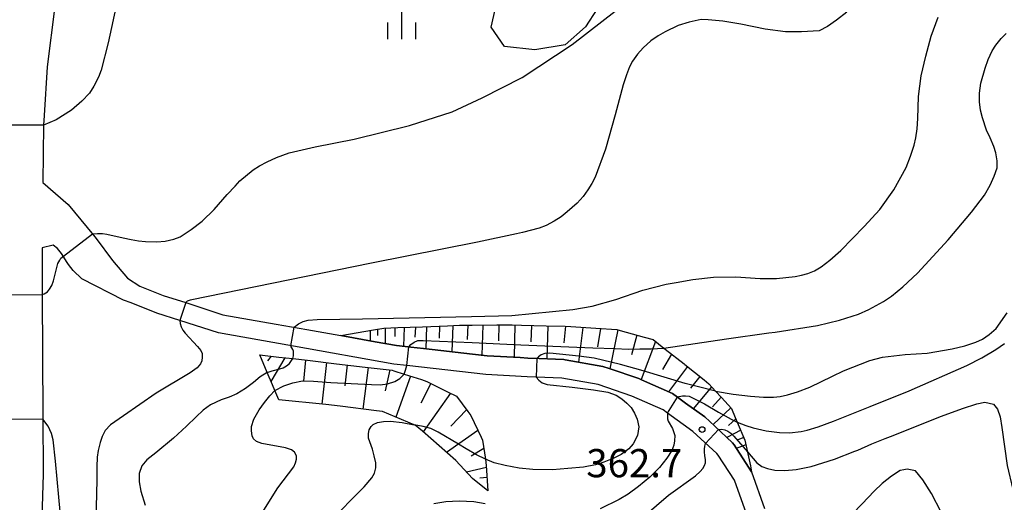
# Model space of a CAD drawing. Extents: x -10000 to -8000, y 82500 to 84000.
# Drawn here: x -9898 to -9767, y 82901 to 82965 of the extents above; entities that cross this region are included whole.
import ezdxf
from ezdxf.enums import TextEntityAlignment as Align

# ---------------------------------------------------------------- set-up
doc = ezdxf.new("R2010")
doc.units = 0
for name, color, linetype in [('2101000', 7, 'Continuous'), ('6101110', 6, 'Continuous'), ('6101120', 6, 'Continuous'), ('6101990', 6, 'Continuous'), ('6334000', 3, 'Continuous'), ('7101000', 2, 'Continuous'), ('7101001', 8, 'Continuous'), ('7102000', 6, 'Continuous'), ('7102001', 8, 'Continuous'), ('7212000', 7, 'Continuous'), ('7312000', 1, 'Continuous')]:
    doc.layers.add(name, color=color, linetype=linetype)
doc.styles.add('PlotAnnotation', font='MS Gothic.ttf')

# ---------------------------------------------------------------- blocks, each defined once
blk = doc.blocks.new('633400')
at = {"layer": '6334000'}
for points in [[(0, -0.75), (0, 0.75)], [(-0.75, -0.75), (-0.75, 0.15)], [(0.75, -0.75), (0.75, 0.15)]]:
    blk.add_lwpolyline(points, dxfattribs=at)
blk = doc.blocks.new('731200')
at = {"layer": '7312000'}
blk.add_circle((0, 0), 0.15, dxfattribs=at)

msp = doc.modelspace()

# ---------------------------------------------------------------- linework, layer by layer
at = {"layer": '2101000', "flags": 128}
for points in [[(-9893.37, 82967.11), (-9894.36, 82959.03), (-9894.76, 82952.55), (-9894.85, 82951.27), (-9894.94, 82943.66), (-9891.6, 82940.72), (-9888.21, 82936.65), (-9887.86, 82936.19), (-9885.68, 82933.29), (-9883.67, 82930.94), (-9882.04, 82929.84), (-9878.93, 82928.62), (-9875.94, 82927.66), (-9870.99, 82926.06), (-9863.91, 82924.81), (-9859.83, 82924.09), (-9855.3, 82923.28), (-9850.7, 82922.46), (-9847.86, 82921.95), (-9845.97, 82921.74), (-9844.28, 82921.55), (-9837.77, 82920.82), (-9835.78, 82920.59), (-9831.39, 82920.35), (-9830.37, 82920.29), (-9828.88, 82920.24), (-9825.61, 82920.11), (-9825.42, 82920.07), (-9820.39, 82919.18), (-9819.56, 82918.89), (-9815.61, 82917.56), (-9815.27, 82917.41), (-9811.14, 82915.56), (-9810.46, 82915.07), (-9809.39, 82914.31), (-9806.82, 82912.46), (-9805.5, 82911.23), (-9803.12, 82909.02), (-9802.93, 82908.73), (-9800.59, 82905.16), (-9798.87, 82900.29)], [(-9801.27, 82899.58), (-9802.85, 82904.04), (-9805.04, 82907.39), (-9805.24, 82907.57), (-9808.4, 82910.52), (-9811.78, 82912.95), (-9812.39, 82913.38), (-9816.52, 82915.23), (-9821.02, 82916.75), (-9825.88, 82917.61), (-9829.27, 82917.75), (-9830.49, 82917.8), (-9835.99, 82918.1), (-9846.5, 82919.28), (-9848.22, 82919.48), (-9861.58, 82921.86), (-9864.34, 82922.35), (-9871.59, 82923.63), (-9876.71, 82925.28), (-9879.77, 82926.27), (-9883.21, 82927.62), (-9884.23, 82927.99), (-9889.77, 82930.85), (-9890.91, 82931.96), (-9891.55, 82932.75), (-9891.71, 82933), (-9892.45, 82934.22), (-9893, 82934.85), (-9893.58, 82935.32), (-9895.04, 82934.96), (-9895.05, 82933.81), (-9895.03, 82928.75), (-9894.94, 82912.63), (-9894.9, 82904.84), (-9895.87, 82873)]]:
    msp.add_lwpolyline(points, dxfattribs=at)
at = {"layer": '6101110', "flags": 128}
for points in [[(-9855.3, 82923.28), (-9850.95, 82924.03), (-9849.54, 82924.27), (-9847.68, 82924.34), (-9844.39, 82924.46), (-9841.1, 82924.58), (-9839.48, 82924.65), (-9837.81, 82924.66), (-9834.51, 82924.69), (-9832.49, 82924.7), (-9831.22, 82924.67), (-9827.93, 82924.59), (-9825.4, 82924.53), (-9824.64, 82924.48), (-9821.35, 82924.26), (-9818.55, 82924.07), (-9818.08, 82923.94), (-9814.91, 82923.07), (-9813.72, 82922.74), (-9812.28, 82921.61), (-9812.1, 82921.47), (-9809.57, 82919.5), (-9809.5, 82919.44), (-9806.93, 82917.39), (-9806.27, 82916.86), (-9805.38, 82915.89), (-9804.61, 82915.06), (-9803.28, 82913.6), (-9802.77, 82912.39), (-9802.5, 82911.75), (-9801.48, 82909.36), (-9800.76, 82905.97), (-9800.59, 82905.16)], [(-9866.08, 82920.73), (-9863.55, 82920.43), (-9861.69, 82920.22), (-9859.71, 82919.99), (-9855.88, 82919.54), (-9852.05, 82919.09), (-9848.46, 82918.67), (-9848.23, 82918.6), (-9846.86, 82918.15), (-9844.56, 82917.42), (-9843.82, 82917.18), (-9841.07, 82915.8), (-9839.89, 82915.2), (-9838.37, 82913.18), (-9837.96, 82912.63), (-9836.6, 82909.76), (-9836.41, 82909.35), (-9836.04, 82906.82), (-9835.92, 82905.98), (-9835.71, 82902.62)]]:
    msp.add_lwpolyline(points, dxfattribs=at)
at = {"layer": '6101120', "flags": 128}
for points in [[(-9800.59, 82905.16), (-9802.93, 82908.73), (-9803.12, 82909.02), (-9805.5, 82911.23), (-9806.82, 82912.46), (-9809.39, 82914.31), (-9810.46, 82915.07), (-9811.14, 82915.56), (-9815.27, 82917.41), (-9815.61, 82917.56), (-9819.56, 82918.89), (-9820.39, 82919.18), (-9825.42, 82920.07), (-9825.61, 82920.11), (-9828.88, 82920.24), (-9830.37, 82920.29), (-9831.39, 82920.35), (-9835.78, 82920.59), (-9837.77, 82920.82), (-9844.28, 82921.55), (-9845.97, 82921.74), (-9847.86, 82921.95), (-9850.7, 82922.46), (-9855.3, 82923.28)], [(-9835.71, 82902.62), (-9837.75, 82904.26), (-9839.99, 82906.68), (-9841.09, 82907.64), (-9844.43, 82910.55), (-9845.37, 82911.37), (-9845.51, 82911.42), (-9849.73, 82913.16), (-9850.55, 82913.27), (-9855.37, 82913.9), (-9857.29, 82914.09), (-9863.55, 82914.71), (-9864.08, 82915.97), (-9864.4, 82916.72), (-9865.1, 82918.39), (-9866.08, 82920.73)]]:
    msp.add_lwpolyline(points, dxfattribs=at)
at = {"layer": '6101990', "flags": 128}
for points in [[(-9838.39, 82924.66), (-9838.46, 82922.78)], [(-9836.39, 82924.67), (-9836.51, 82920.67)], [(-9834.24, 82924.69), (-9834.29, 82922.6)], [(-9832.1, 82924.69), (-9832.22, 82920.4)], [(-9851.39, 82923.95), (-9851.39, 82922.58)], [(-9850.38, 82924.13), (-9850.38, 82923.27)], [(-9849.36, 82924.28), (-9849.36, 82922.22)], [(-9848.1, 82924.32), (-9848.11, 82923.16)], [(-9846.84, 82924.37), (-9846.93, 82921.85)], [(-9845.35, 82924.42), (-9845.41, 82923.05)], [(-9843.87, 82924.48), (-9843.98, 82921.52)], [(-9842.13, 82924.54), (-9842.19, 82922.93)], [(-9840.39, 82924.61), (-9840.52, 82921.13)], [(-9829.9, 82924.64), (-9829.97, 82922.46)], [(-9827.71, 82924.58), (-9827.86, 82920.2)], [(-9825.38, 82924.53), (-9825.6, 82922.32)], [(-9823.06, 82924.37), (-9823.62, 82919.75)], [(-9820.73, 82924.22), (-9821.13, 82921.8)], [(-9818.42, 82924.03), (-9819.48, 82918.86)], [(-9815.87, 82923.33), (-9816.59, 82920.73)], [(-9813.4, 82922.49), (-9815.3, 82917.42)], [(-9811.27, 82920.82), (-9812.46, 82918.75)], [(-9864.57, 82920.55), (-9865.03, 82919.94)], [(-9862.75, 82920.34), (-9864.58, 82917.16)], [(-9859.97, 82920.02), (-9860.27, 82917.22)], [(-9857.2, 82919.69), (-9857.8, 82914.14)], [(-9854.42, 82919.37), (-9854.75, 82916.61)], [(-9851.65, 82919.04), (-9852.35, 82913.5)], [(-9848.78, 82918.71), (-9849.39, 82915.95)], [(-9809.14, 82919.15), (-9811.65, 82915.79)], [(-9846.01, 82917.88), (-9847.96, 82912.43)], [(-9843.29, 82916.91), (-9844.65, 82914.27)], [(-9807.5, 82917.84), (-9808.71, 82916.27)], [(-9840.7, 82915.61), (-9844.34, 82910.47)], [(-9805.92, 82916.47), (-9808.35, 82913.56)], [(-9804.63, 82915.08), (-9805.78, 82913.81)], [(-9838.54, 82913.41), (-9840.62, 82911.22)], [(-9803.35, 82913.68), (-9805.73, 82911.44)], [(-9802.69, 82912.19), (-9803.68, 82911.32)], [(-9837.03, 82910.67), (-9841.2, 82907.73)], [(-9802.05, 82910.69), (-9803.87, 82909.71)], [(-9801.64, 82909.74), (-9802.42, 82909.41)], [(-9836.25, 82908.27), (-9837.91, 82907.25)], [(-9801.35, 82908.75), (-9802.63, 82908.27)], [(-9835.91, 82905.74), (-9838.54, 82905.12)], [(-9835.82, 82904.39), (-9836.76, 82904.31)]]:
    msp.add_lwpolyline(points, dxfattribs=at)
at = {"layer": '7101000', "flags": 128}
for points in [[(-9861.48, 82924.38), (-9860.9, 82924.84), (-9860.31, 82925.14), (-9859.63, 82925.32), (-9858.45, 82925.44), (-9852.39, 82925.49), (-9837.88, 82925.81), (-9832.5, 82925.96), (-9824.39, 82926.74), (-9821.8, 82927.21), (-9818.69, 82928.07), (-9815.06, 82929.3), (-9811.98, 82930.12), (-9810.65, 82930.36), (-9808.4, 82930.76), (-9805.67, 82931.06), (-9802.69, 82931.1), (-9799.47, 82930.87), (-9797.3, 82930.87), (-9794.81, 82931.14), (-9793.97, 82931.31), (-9793.11, 82931.56), (-9792.24, 82931.9), (-9791.34, 82932.41), (-9790.17, 82933.31), (-9788.72, 82934.6), (-9785.6, 82937.81), (-9783.53, 82940.06), (-9781.67, 82942.67), (-9780.03, 82945.64), (-9779.43, 82947.14), (-9778.96, 82948.62), (-9778.73, 82949.58), (-9778.56, 82950.77), (-9778.46, 82952.17), (-9778.39, 82955.07), (-9778.04, 82957.84), (-9777.41, 82960.46), (-9776.67, 82963.1), (-9775.77, 82965.64)], [(-9861.69, 82920.22), (-9861.63, 82920.39), (-9861.6, 82920.6), (-9861.58, 82920.81), (-9861.58, 82921), (-9861.59, 82921.2), (-9861.63, 82921.33), (-9861.69, 82921.45), (-9861.8, 82921.63), (-9861.88, 82921.79), (-9861.92, 82921.92)], [(-9865.1, 82918.39), (-9866, 82917.8), (-9866.89, 82917.05), (-9867.97, 82916.25), (-9869.13, 82915.54), (-9870.15, 82915.09), (-9871.23, 82914.72), (-9872.65, 82914.06), (-9873.59, 82913.34), (-9874.53, 82912.47), (-9875.85, 82911.23), (-9877.58, 82909.65), (-9879.9, 82907.66), (-9881.09, 82906.73), (-9881.76, 82905.94), (-9882.13, 82904.93), (-9882.15, 82903.84), (-9881.9, 82902.57), (-9881.35, 82900.73)], [(-9769.85, 82892.91), (-9772.22, 82895.35), (-9773.81, 82897.39), (-9775.36, 82899.8), (-9776.66, 82902.26), (-9777.8, 82904.09), (-9778.78, 82905.3), (-9779.88, 82905.51), (-9780.32, 82905.44), (-9780.8, 82905.31), (-9781.99, 82904.58), (-9783.22, 82903.6), (-9784.26, 82902.57), (-9785.88, 82900.89), (-9789.89, 82896.77), (-9792.42, 82893.41), (-9793.46, 82892.12), (-9795.27, 82890.41), (-9797.83, 82888.29), (-9798.79, 82887.6), (-9799.7, 82887.1), (-9800.85, 82886.8)]]:
    msp.add_lwpolyline(points, dxfattribs=at)
at = {"layer": '7101001', "flags": 128}
for points in [[(-9861.92, 82921.92), (-9861.48, 82924.38)], [(-9865.1, 82918.39), (-9864.42, 82918.6), (-9863.42, 82918.85), (-9862.98, 82919.01), (-9862.51, 82919.25), (-9862.13, 82919.55), (-9861.92, 82919.81), (-9861.69, 82920.22)]]:
    msp.add_lwpolyline(points, dxfattribs=at)
at = {"layer": '7102000', "flags": 128}
for points in [[(-9885.03, 82968.01), (-9886.27, 82962.22), (-9887.18, 82958.6), (-9887.55, 82957.65), (-9888.18, 82956.46), (-9888.76, 82955.52), (-9889.75, 82954.46), (-9891.15, 82953.28), (-9893.19, 82951.99), (-9894.85, 82951.27)], [(-9888.36, 82936.83), (-9887.69, 82936.88), (-9887, 82936.87), (-9886.43, 82936.79), (-9884.26, 82936.28), (-9883.2, 82936.05), (-9882.21, 82935.89), (-9881.3, 82935.79), (-9879.79, 82935.77), (-9878.67, 82935.83), (-9877.5, 82936.1), (-9876.69, 82936.41), (-9875.19, 82937.39), (-9873.73, 82938.49), (-9872.14, 82940.05), (-9870.43, 82942.07), (-9869.36, 82943.17), (-9868.71, 82943.85), (-9866.94, 82945.33), (-9866.13, 82945.85), (-9865.1, 82946.4), (-9863.85, 82946.97), (-9862.15, 82947.58), (-9858.71, 82948.39), (-9853.52, 82949.4), (-9846.14, 82951.21), (-9840.46, 82953.05), (-9836.45, 82954.92), (-9831.12, 82957.61), (-9824.49, 82962.02), (-9816.57, 82968.16)], [(-9787.93, 82966.29), (-9789.27, 82965.23), (-9790.48, 82964.4), (-9791.58, 82963.82), (-9793.93, 82963.67), (-9796.09, 82963.71), (-9798.8, 82964.05), (-9802.04, 82964.7), (-9804.44, 82965.1), (-9806.36, 82965.3), (-9807.33, 82965.32), (-9808.9, 82964.98), (-9810.35, 82964.52), (-9812.11, 82963.71), (-9813.03, 82963.18), (-9814, 82962.48), (-9815.03, 82961.58), (-9815.79, 82960.74), (-9816.47, 82959.77), (-9816.86, 82959.03), (-9817.27, 82957.99), (-9817.69, 82956.63), (-9818.76, 82952.64), (-9820.03, 82948.08), (-9821.41, 82944.37), (-9821.85, 82943.52), (-9822.39, 82942.66), (-9823.01, 82941.79), (-9823.83, 82940.89), (-9825.13, 82939.73), (-9825.93, 82939.1), (-9826.87, 82938.5), (-9827.95, 82937.91), (-9828.87, 82937.55), (-9831.11, 82937), (-9831.91, 82936.81), (-9837.07, 82935.7), (-9851.21, 82932.9), (-9875.33, 82927.99), (-9875.72, 82927.84), (-9875.94, 82927.66)], [(-9812.28, 82921.61), (-9803.92, 82922.85), (-9798.3, 82923.63), (-9797.46, 82923.75), (-9791.83, 82924.6), (-9788.9, 82925.33), (-9786.38, 82926.15), (-9784.97, 82926.75), (-9783.04, 82927.83), (-9781.95, 82928.52), (-9780.44, 82929.77), (-9778.52, 82931.59), (-9774.41, 82936.02), (-9771.3, 82939.68), (-9769.6, 82941.98), (-9768.85, 82943.29), (-9768.29, 82944.5), (-9767.92, 82945.61), (-9767.92, 82946.53), (-9768.1, 82947.6), (-9768.35, 82948.42), (-9768.84, 82949.59), (-9769.33, 82950.61), (-9769.86, 82952.27), (-9770.11, 82953.29), (-9770.24, 82954.38), (-9770.27, 82955.54), (-9770.06, 82956.85), (-9769.5, 82958.84), (-9769.1, 82960.03), (-9768.55, 82961.18), (-9768.09, 82961.92), (-9767.37, 82962.8), (-9766.71, 82963.48)], [(-9895.03, 82928.75), (-9894.8, 82928.83), (-9894.34, 82929.12), (-9894.06, 82929.46), (-9893.76, 82929.94), (-9893.53, 82930.56), (-9893.11, 82932.34), (-9892.95, 82932.86), (-9892.71, 82933.3), (-9892.54, 82933.56), (-9892.22, 82933.84)], [(-9805.38, 82915.89), (-9803.05, 82915.48), (-9800.73, 82915.21), (-9799.01, 82915.09), (-9797.7, 82915.08), (-9796.8, 82915.18), (-9795.82, 82915.39), (-9794.5, 82915.81), (-9792.83, 82916.43), (-9789.83, 82917.86), (-9788.34, 82918.58), (-9784.84, 82919.97), (-9783.17, 82920.39), (-9780.14, 82920.75), (-9777.22, 82920.96), (-9773.89, 82921.51), (-9772.22, 82921.91), (-9770.73, 82922.42), (-9769.86, 82922.82), (-9768.96, 82923.42), (-9768.02, 82924.23), (-9766.57, 82926.3)], [(-9876.71, 82925.28), (-9876.67, 82924.88), (-9876.56, 82924.46), (-9876.32, 82923.98), (-9876.02, 82923.59), (-9874.38, 82921.82), (-9873.91, 82921.29), (-9873.76, 82920.89), (-9873.74, 82920.42), (-9873.79, 82919.9), (-9873.97, 82919.5), (-9874.43, 82919.01), (-9875.32, 82918.32), (-9879.87, 82915.64), (-9884.23, 82912.62), (-9885.95, 82911.4), (-9886.65, 82910.65), (-9887.05, 82909.86), (-9887.32, 82909.05), (-9887.57, 82907.98), (-9887.71, 82907.1), (-9887.77, 82905.81), (-9887.75, 82904.11), (-9887.9, 82898.63)], [(-9802.5, 82911.75), (-9801.36, 82911.31), (-9800.39, 82911), (-9798.67, 82910.62), (-9796.87, 82910.37), (-9795.57, 82910.36), (-9794, 82910.53), (-9793.18, 82910.69), (-9791.75, 82911.14), (-9789.71, 82911.88), (-9784.8, 82913.84), (-9779.6, 82915.92), (-9771.94, 82919.28), (-9769.93, 82920.31), (-9768.07, 82921.43), (-9766.93, 82922.24)], [(-9846.86, 82918.15), (-9846.66, 82918.67), (-9846.5, 82919.28)], [(-9829.27, 82917.75), (-9828.94, 82917.33), (-9828.46, 82917.01), (-9827.82, 82916.79), (-9824.47, 82916.41), (-9821.66, 82916.08), (-9819.72, 82915.73), (-9818.64, 82915.35), (-9817.88, 82914.86), (-9817.21, 82914.31), (-9816.61, 82913.7), (-9816.19, 82912.97), (-9815.84, 82912.14), (-9815.61, 82911.14), (-9815.8, 82909.97), (-9816.36, 82908.87), (-9816.95, 82908.2), (-9817.97, 82907.48), (-9818.94, 82906.97), (-9820.26, 82906.44), (-9821.37, 82906.07), (-9822.97, 82905.79), (-9825.06, 82905.61), (-9827.12, 82905.42), (-9829.72, 82905.46), (-9831.52, 82905.63), (-9833.42, 82905.99), (-9834.87, 82906.37), (-9836.04, 82906.82)], [(-9866.88, 82897.93), (-9863.65, 82903.02), (-9861.53, 82905.81), (-9861.31, 82906.35), (-9861.2, 82906.82), (-9861.2, 82907.23), (-9861.27, 82907.48), (-9861.47, 82907.77), (-9861.86, 82908.06), (-9862.64, 82908.34), (-9865.78, 82908.94), (-9866.5, 82909.21), (-9866.91, 82909.54), (-9867.1, 82909.96), (-9867.18, 82910.6), (-9867.16, 82911.2), (-9866.85, 82912.16), (-9866.17, 82913.4), (-9865.44, 82914.37), (-9864.74, 82915.28), (-9864.08, 82915.97)], [(-9801.15, 82907.8), (-9799.89, 82906.33), (-9799.23, 82905.85), (-9798.46, 82905.58), (-9797.49, 82905.39), (-9796.17, 82905.34), (-9794.64, 82905.47), (-9792.68, 82905.88), (-9789.54, 82906.84), (-9786.83, 82907.89), (-9786.46, 82908.04), (-9784.59, 82908.89), (-9782.81, 82909.58), (-9782.12, 82909.84), (-9775.3, 82912.57), (-9772.51, 82913.58), (-9770.59, 82914.2), (-9769.55, 82914.42), (-9768.41, 82914.16), (-9767.87, 82913.51), (-9767.49, 82912.47), (-9767.28, 82911.04), (-9766.56, 82906), (-9765.81, 82902.81)], [(-9811.78, 82912.95), (-9811.8, 82912.62), (-9811.79, 82912.22), (-9811.7, 82911.91), (-9811.13, 82910.9), (-9810.93, 82910.4), (-9810.83, 82909.99), (-9810.84, 82909.28), (-9810.96, 82908.71), (-9811.22, 82908), (-9811.88, 82906.98), (-9812.87, 82905.71), (-9814.16, 82904.45), (-9815.65, 82903.18), (-9817.01, 82902.19), (-9818.24, 82901.47), (-9820.75, 82900.25)], [(-9892.46, 82897.99), (-9892.81, 82901.77), (-9893.26, 82906.58), (-9893.6, 82909.41), (-9893.81, 82910.27), (-9894.25, 82911.24), (-9894.94, 82912.17)], [(-9856.93, 82898.35), (-9852.16, 82903.15), (-9851.17, 82904.35), (-9850.82, 82904.99), (-9850.64, 82905.67), (-9850.62, 82906.37), (-9850.83, 82907.3), (-9851.07, 82908.19), (-9851.59, 82909.65), (-9851.62, 82910.25), (-9851.52, 82910.72), (-9851.24, 82911.17), (-9850.96, 82911.46), (-9850.42, 82911.7), (-9849.6, 82911.86), (-9848.67, 82911.9), (-9847.11, 82911.73), (-9845.51, 82911.42)], [(-9816.14, 82898.19), (-9811.67, 82902.04), (-9808.06, 82904.6), (-9807.45, 82905.18), (-9807.09, 82905.59), (-9806.85, 82905.98), (-9806.72, 82906.37), (-9806.72, 82906.74), (-9806.81, 82907.31), (-9806.85, 82907.76), (-9806.85, 82908.16), (-9806.82, 82908.55), (-9806.71, 82908.94)], [(-9836.06, 82900.91), (-9837.57, 82901.15), (-9839.51, 82901.25), (-9841.29, 82901.17), (-9842.89, 82900.91)]]:
    msp.add_lwpolyline(points, dxfattribs=at)
at = {"layer": '7102001', "flags": 128}
for points in [[(-9894.85, 82951.27), (-9908.07, 82951.29), (-9908.6, 82955.87), (-9908.79, 82958.52)], [(-9907.87, 82949.63), (-9907.61, 82947.43), (-9906.45, 82937.37), (-9905.44, 82928.7), (-9895.03, 82928.75)], [(-9892.22, 82933.84), (-9888.36, 82936.83)], [(-9875.94, 82927.66), (-9876.71, 82925.28)], [(-9846.5, 82919.28), (-9846.22, 82921.77), (-9845.96, 82922.11), (-9845.54, 82922.42), (-9845.01, 82922.62), (-9844.32, 82922.64), (-9837.79, 82922.35), (-9831.32, 82922.07), (-9826.01, 82921.84), (-9821.73, 82921.64), (-9818.78, 82921.56), (-9817.04, 82921.49), (-9815.46, 82921.51), (-9813.95, 82921.52), (-9812.28, 82921.61)], [(-9805.38, 82915.89), (-9807.67, 82916.47), (-9809.46, 82916.92), (-9815.03, 82918.57), (-9818.07, 82919.44), (-9821.57, 82920.28), (-9823.61, 82920.56), (-9827.46, 82920.94), (-9828.13, 82920.88), (-9828.6, 82920.7), (-9828.98, 82920.46), (-9829.19, 82920.25), (-9829.27, 82917.75)], [(-9864.08, 82915.97), (-9862.89, 82916.58), (-9861.67, 82917), (-9860.4, 82917.24), (-9858.91, 82917.22), (-9856.62, 82917.04), (-9851.2, 82916.77), (-9850.03, 82916.74), (-9849.05, 82916.87), (-9848.11, 82917.18), (-9847.44, 82917.59), (-9846.86, 82918.15)], [(-9811.78, 82912.95), (-9810.47, 82915.08), (-9810.22, 82915.19), (-9809.79, 82915.28), (-9809.39, 82915.28), (-9808.92, 82915.21), (-9806.87, 82914.18), (-9804.98, 82913.1), (-9804.1, 82912.59), (-9803.33, 82912.15), (-9802.5, 82911.75)], [(-9894.94, 82912.17), (-9903.52, 82912.13)], [(-9836.04, 82906.82), (-9837.24, 82907.41), (-9838.58, 82908.2), (-9839.62, 82908.85), (-9842.33, 82910.45), (-9843.3, 82910.91), (-9844.34, 82911.2), (-9845.51, 82911.42)], [(-9806.71, 82908.94), (-9805.01, 82910.78), (-9804.56, 82910.81), (-9804.15, 82910.75), (-9803.75, 82910.57), (-9803.38, 82910.31), (-9802.94, 82909.9), (-9801.15, 82907.8)]]:
    msp.add_lwpolyline(points, dxfattribs=at)
at = {"layer": '7212000', "flags": 128}
msp.add_lwpolyline([(-9821.16, 82966.76), (-9822.73, 82964.37), (-9825.43, 82961.98), (-9829.45, 82961.29), (-9833.48, 82961.72), (-9835.28, 82964.3), (-9834.48, 82967.8)], dxfattribs=at)

# ---------------------------------------------------------------- block references
at = {"layer": '6334000', "xscale": 2.5, "yscale": 2.5, "zscale": 2.5}
msp.add_blockref('633400', (-9847.16, 82964.58), dxfattribs=at)
at = {"layer": '7312000', "xscale": 2.5, "yscale": 2.5, "zscale": 2.5}
msp.add_blockref('731200', (-9807.18, 82910.78, 362.7), dxfattribs=at)

# ---------------------------------------------------------------- texts
at = {"layer": '7312000', "style": 'PlotAnnotation'}
msp.add_text('362.7', height=3.75, dxfattribs=at).set_placement((-9816.21, 82905.82), align=Align.MIDDLE)

doc.saveas('drawing.dxf')
